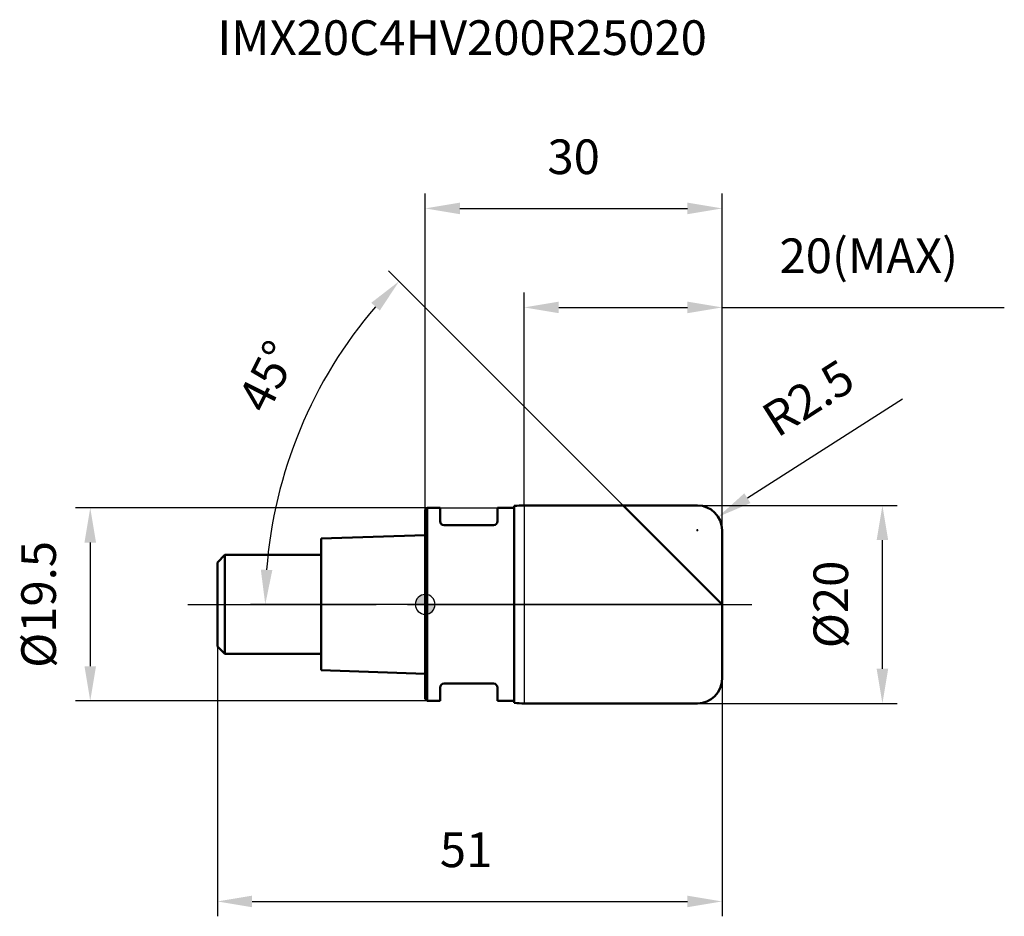
# Model space of a CAD drawing. Units: millimetres. Extents: x -41 to 58.5, y -31.5 to 59.1.
import ezdxf

# ---------------------------------------------------------------- set-up
doc = ezdxf.new("R2010")
doc.units = ezdxf.units.MM
doc.linetypes.add('CENTER2', pattern=[28.575, 19.05, -3.175, 3.175, -3.175])
for name, color, linetype, lineweight in [('1', 4, 'Continuous', 50), ('2', 7, 'Continuous', 25), ('4', 2, 'CENTER2', 25), ('cut', 1, 'Continuous', 25), ('nocut', 7, 'Continuous', 25), ('sk1', 4, 'Continuous', 50), ('sk2', 7, 'Continuous', 25), ('sk4', 2, 'CENTER2', 25), ('sk6', 5, 'Continuous', 35)]:
    doc.layers.add(name, color=color, linetype=linetype, lineweight=lineweight)
doc.layers.add('7', color=5, linetype='Continuous')
doc.styles.add('simplex', font='txt.shx', dxfattribs={"height": 3.5})
doc.styles.get("Standard").update_dxf_attribs({"font": 'txt.shx', "bigfont": '@extfont2.shx'})
doc.dimstyles.new('\\M+18352\\M+18373\\M+1815B - ISO-25', dxfattribs={"dimscale": 0, "dimtxt": 3.5, "dimasz": 3.5, "dimexe": 1.5, "dimexo": 0, "dimgap": 2.3, "dimtad": 1, "dimdsep": 46, "dimtxsty": 'simplex', "dimcen": 0.09, "dimclrd": 256, "dimclre": 256, "dimclrt": 256, "dimadec": 0, "dimazin": 0, "dimtfac": 1, "dimtofl": 0, "dimtmove": 0, "dimatfit": 3, "dimfxl": 1, "dimtolj": 1, "dimlwd": -1, "dimlwe": -1, "dimarcsym": 0})
doc.dimstyles.new('コピー - ISO-25', dxfattribs={"dimscale": 0, "dimtxt": 3.5, "dimasz": 3.5, "dimexe": 1.5, "dimexo": 0, "dimgap": 2.3, "dimtad": 1, "dimdsep": 46, "dimtxsty": 'simplex', "dimcen": 0.09, "dimclrd": 256, "dimclre": 256, "dimclrt": 256, "dimadec": 0, "dimazin": 0, "dimtfac": 1, "dimtofl": 0, "dimtmove": 0, "dimatfit": 3, "dimfxl": 1, "dimtolj": 1, "dimlwd": -1, "dimlwe": -1, "dimarcsym": 0})

# ---------------------------------------------------------------- blocks, each defined once
blk = doc.blocks.new('zero block')
h = blk.add_hatch(color=7)
h.paths.add_polyline_path([(0, 1, 0.414214), (-1, 0), (0, 0)])
h.paths.add_polyline_path([(1, 0), (0, 0), (0, -1, 0.414214)])
at = {"color": 7, "ltscale": 0.2}
for p, q in [((0, -1), (0, 1)), ((-1, 0), (1, 0))]:
    blk.add_line(p, q, dxfattribs=at)
for start, end in [(90, 180), (0, 90), (180, 270), (270, 0)]:
    blk.add_arc((0, 0), 1, start, end, dxfattribs=at)
blk = doc.blocks.new('*D19444')
at = {"layer": '2'}
for p, q in [((27.5, 10), (47.699, 10)), ((46.199, -6.5), (46.199, 6.5)), ((27.5, -10), (47.699, -10))]:
    blk.add_line(p, q, dxfattribs=at)
for points in [[(46.783, 6.5), (45.616, 6.5), (46.199, 10)], [(45.616, -6.5), (46.783, -6.5), (46.199, -10)]]:
    blk.add_solid(points, dxfattribs=at)
at = {"layer": 'Defpoints', "color": 0}
for p in [(27.5, 10), (46.199, 10), (27.5, -10)]:
    blk.add_point(p, dxfattribs=at)
at = {"layer": '2', "insert": (39.233, 0), "char_height": 3.5, "attachment_point": 2, "rotation": 90, "line_spacing_factor": 0.9, "style": 'simplex'}
blk.add_mtext('\\A1;%%c20', dxfattribs=at)
blk = doc.blocks.new('*D19555')
at = {"layer": '2'}
for p, q in [((48.227, 20.75), (32.555, 10.732)), ((27.41, 7.5), (27.59, 7.5)), ((27.5, 7.41), (27.5, 7.59))]:
    blk.add_line(p, q, dxfattribs=at)
blk.add_solid([(32.241, 11.223), (32.869, 10.24), (29.606, 8.847)], dxfattribs=at)
at = {"layer": 'Defpoints', "color": 0}
for p in [(29.606, 8.847), (27.5, 7.5)]:
    blk.add_point(p, dxfattribs=at)
at = {"layer": '2', "insert": (33.69, 19.725), "char_height": 3.5, "attachment_point": 1, "rotation": 32.58992, "line_spacing_factor": 0.9, "style": 'simplex'}
blk.add_mtext('\\A1;R2.5', dxfattribs=at)
blk = doc.blocks.new('*D19666')
at = {"layer": '2'}
for p, q in [((20, 10), (-3.702, 33.702)), ((30, 0), (-17.661, 0))]:
    blk.add_line(p, q, dxfattribs=at)
blk.add_arc((30, 0), 46.161, 139.34528, 175.65472, dxfattribs=at)
for points in [[(-4.592, 29.677), (-5.448, 30.471), (-2.641, 32.641)], [(-16.611, 3.52), (-15.446, 3.475), (-16.161, 0)]]:
    blk.add_solid(points, dxfattribs=at)
at = {"layer": 'Defpoints', "color": 0}
for p in [(-14.588, 11.947), (20, 10), (20.174, 9.826), (30, 0), (30.246, 0)]:
    blk.add_point(p, dxfattribs=at)
at = {"layer": '2', "insert": (-17.491, 23.816), "char_height": 3.5, "attachment_point": 2, "rotation": 63.36681, "line_spacing_factor": 0.9, "style": 'simplex'}
blk.add_mtext('\\A1;45%%d', dxfattribs=at)
blk = doc.blocks.new('*D19777')
at = {"layer": '2'}
for p, q in [((10, 10), (10, 31.5)), ((30, 7.5), (30, 31.5)), ((13.5, 30), (26.5, 30)), ((30, 30), (58.517, 30))]:
    blk.add_line(p, q, dxfattribs=at)
for points in [[(13.5, 30.583), (13.5, 29.417), (10, 30)], [(26.5, 29.417), (26.5, 30.583), (30, 30)]]:
    blk.add_solid(points, dxfattribs=at)
at = {"layer": 'Defpoints', "color": 0}
for p in [(30, 30), (10, 10), (30, 7.5)]:
    blk.add_point(p, dxfattribs=at)
at = {"layer": '2', "insert": (35.8, 36.967), "char_height": 3.5, "attachment_point": 1, "line_spacing_factor": 0.9, "style": 'simplex'}
blk.add_mtext('\\A1;20(MAX)', dxfattribs=at)
blk = doc.blocks.new('*D19888')
at = {"layer": 'Defpoints', "color": 0}
for p in [(0.2, 9.75), (-33.847, -9.75), (0.2, -9.75)]:
    blk.add_point(p, dxfattribs=at)
at = {"layer": 'sk2'}
for p, q in [((0.2, 9.75), (-35.347, 9.75)), ((-33.847, 6.25), (-33.847, -6.25)), ((0.2, -9.75), (-35.347, -9.75))]:
    blk.add_line(p, q, dxfattribs=at)
for points in [[(-33.264, 6.25), (-34.43, 6.25), (-33.847, 9.75)], [(-34.43, -6.25), (-33.264, -6.25), (-33.847, -9.75)]]:
    blk.add_solid(points, dxfattribs=at)
at = {"layer": 'sk2', "insert": (-40.814, 0), "char_height": 3.5, "attachment_point": 2, "rotation": 90, "line_spacing_factor": 0.9, "style": 'simplex'}
blk.add_mtext('\\A1;%%c19.5', dxfattribs=at)
blk = doc.blocks.new('*D19999')
at = {"layer": 'Defpoints', "color": 0}
for p in [(-21, -4.25), (30, -7.5), (30, -30)]:
    blk.add_point(p, dxfattribs=at)
at = {"layer": 'sk2'}
for p, q in [((-21, -4.25), (-21, -31.5)), ((30, -7.5), (30, -31.5)), ((-17.5, -30), (26.5, -30))]:
    blk.add_line(p, q, dxfattribs=at)
for points in [[(-17.5, -29.417), (-17.5, -30.583), (-21, -30)], [(26.5, -30.583), (26.5, -29.417), (30, -30)]]:
    blk.add_solid(points, dxfattribs=at)
at = {"layer": 'sk2', "insert": (4.128, -23.033), "char_height": 3.5, "attachment_point": 2, "line_spacing_factor": 0.9, "style": 'simplex'}
blk.add_mtext('\\A1;51', dxfattribs=at)
blk = doc.blocks.new('*D2001010')
at = {"layer": '2'}
for p, q in [((0, 0), (0, 41.5)), ((30, 7.5), (30, 41.5)), ((3.5, 40), (26.5, 40))]:
    blk.add_line(p, q, dxfattribs=at)
for points in [[(3.5, 40.583), (3.5, 39.417), (0, 40)], [(26.5, 39.417), (26.5, 40.583), (30, 40)]]:
    blk.add_solid(points, dxfattribs=at)
at = {"layer": 'Defpoints', "color": 0}
for p in [(30, 40), (30, 7.5), (0, 0)]:
    blk.add_point(p, dxfattribs=at)
at = {"layer": '2', "insert": (15, 46.967), "char_height": 3.5, "attachment_point": 2, "line_spacing_factor": 0.9, "style": 'simplex'}
blk.add_mtext('\\A1;30', dxfattribs=at)

msp = doc.modelspace()

# ---------------------------------------------------------------- linework, layer by layer
at = {"layer": '1'}
for p, q in [((9, 9.951), (9, -9.951)), ((10, 10), (27.5, 10)), ((30, 0), (20, 10)), ((0.2, 9.75), (0, 9.55)), ((0, 9.55), (0, -9.55)), ((0.2, 9.75), (0.2, -9.75)), ((0.2, 9.75), (1.5, 9.75)), ((1.5, 9.75), (1.5, 8.4)), ((7.3, 9.75), (7.3, 8.4)), ((7.3, 9.75), (9, 9.75)), ((6.9, 8), (1.9, 8)), ((30, 7.5), (30, -7.5)), ((1.5, -8.4), (1.5, -9.75)), ((6.9, -8), (1.9, -8)), ((7.3, -8.4), (7.3, -9.75)), ((0, -9.55), (0.2, -9.75)), ((1.5, -9.75), (0.2, -9.75)), ((9, -9.75), (7.3, -9.75)), ((27.5, -10), (10, -10))]:
    msp.add_line(p, q, dxfattribs=at)
for centre, radius, start, end in [((10, -0.134), 10.134, 90, 95.66293), ((27.5, 7.5), 2.5, 0, 90), ((1.9, 8.4), 0.4, 180, 270), ((6.9, 8.4), 0.4, 270, 0), ((27.5, -7.5), 2.5, 270, 0), ((1.9, -8.4), 0.4, 90, 180), ((6.9, -8.4), 0.4, 0, 90), ((10, 0.134), 10.134, 264.33707, 270)]:
    msp.add_arc(centre, radius, start, end, dxfattribs=at)
at = {"layer": '4'}
msp.add_line((0, 0), (33, 0), dxfattribs=at)
at = {"layer": '7'}
for p, q in [((10, 10), (10, -10)), ((10, 10), (27.5, 10)), ((30, 7.5), (30, -7.5)), ((27.5, -10), (10, -10))]:
    msp.add_line(p, q, dxfattribs=at)
for centre, start, end in [((27.5, 7.5), 0, 90), ((27.5, -7.5), 270, 0)]:
    msp.add_arc(centre, 2.5, start, end, dxfattribs=at)
at = {"layer": 'cut'}
for p, q in [((10, 10), (10, 0)), ((10, 10), (27.5, 10)), ((30, 7.5), (30, 0)), ((10, 0), (30, 0))]:
    msp.add_line(p, q, dxfattribs=at)
msp.add_arc((27.5, 7.5), 2.5, 0, 90, dxfattribs=at)
at = {"layer": 'nocut'}
for p, q in [((9, 9.951), (9, 9.75)), ((10, 10), (10, 0)), ((0.2, 9.75), (0, 9.55)), ((0, 9.55), (0, 0)), ((0.2, 9.75), (9, 9.75)), ((10, 0), (0, 0))]:
    msp.add_line(p, q, dxfattribs=at)
msp.add_arc((10, -0.134), 10.134, 90, 95.66293, dxfattribs=at)
at = {"layer": 'sk1'}
for p, q in [((0, 7), (-10.5, 6.65)), ((-10.5, 6.65), (-10.5, -6.65)), ((-21, 4.25), (-20.25, 5)), ((-20.25, 5), (-20.25, -5)), ((-10.5, 5), (-20.25, 5)), ((-21, 4.25), (-21, -4.25)), ((-21, -4.25), (-20.25, -5)), ((-20.25, -5), (-10.5, -5)), ((-10.5, -6.65), (0, -7))]:
    msp.add_line(p, q, dxfattribs=at)
at = {"layer": 'sk4'}
msp.add_line((-24, 0), (0, 0), dxfattribs=at)

# ---------------------------------------------------------------- block references
at = {"rotation": 180}
msp.add_blockref('zero block', (0, 0), dxfattribs=at)

# ---------------------------------------------------------------- texts
at = {"layer": 'sk6', "insert": (-21, 59), "char_height": 3.5, "width": 53.55, "attachment_point": 1, "line_spacing_factor": 0.9}
msp.add_mtext('IMX20C4HV200R25020', dxfattribs=at)

# ---------------------------------------------------------------- dimensions: what is measured, and where the dimension line sits
at = {"layer": '2'}
dim = msp.add_linear_dim(base=(30, 40), p1=(0, 0), p2=(30, 7.5), dimstyle='コピー - ISO-25', override={"dimscale": 1, "dimdec": 1}, dxfattribs=at)
dim.commit()
dim.dimension.update_dxf_attribs({"geometry": '*D2001010', "text_midpoint": (15, 40), "dimtype": 160})
dim = msp.add_linear_dim(base=(30, 30), p1=(10, 10), p2=(30, 7.5), text='<>(MAX)', dimstyle='コピー - ISO-25', override={"dimscale": 1, "dimdec": 1}, dxfattribs=at)
dim.commit()
dim.dimension.update_dxf_attribs({"geometry": '*D19777', "text_midpoint": (46.008, 30), "dimtype": 160})
dim = msp.add_angular_dim_2l(base=(-14.588, 11.947), line1=((20.174, 9.826), (20, 10)), line2=((30.246, 0), (30, 0)), dimstyle='コピー - ISO-25', override={"dimscale": 1, "dimdec": 1}, dxfattribs=at)
dim.commit()
dim.dimension.update_dxf_attribs({"geometry": '*D19666', "text_midpoint": (-11.263, 20.693), "dimtype": 162})
dim = msp.add_radius_dim(center=(27.5, 7.5), mpoint=(29.606, 8.847), dimstyle='コピー - ISO-25', override={"dimscale": 1, "dimgap": 2.3, "dimtad": 1, "dimtih": 0, "dimtoh": 0, "dimdec": 1, "dimlfac": 1, "dimpost": '', "dimcen": 0.09, "dimse1": 0, "dimse2": 0, "dimsd1": 0, "dimsd2": 0, "dimtix": 0, "dimtofl": 0, "dimatfit": 3}, dxfattribs=at)
dim.commit()
dim.dimension.update_dxf_attribs({"geometry": '*D19555', "text_midpoint": (38.046, 17.358), "dimtype": 164})
dim = msp.add_linear_dim(base=(46.199, 10), p1=(27.5, -10), p2=(27.5, 10), angle=90, text='%%c<>', dimstyle='コピー - ISO-25', override={"dimscale": 1, "dimdec": 1}, dxfattribs=at)
dim.commit()
dim.dimension.update_dxf_attribs({"geometry": '*D19444', "text_midpoint": (46.199, 0), "dimtype": 160})
at = {"layer": 'sk2'}
dim = msp.add_linear_dim(base=(-33.847, -9.75), p1=(0.2, 9.75), p2=(0.2, -9.75), angle=270, text='%%c<>', dimstyle='\\M+18352\\M+18373\\M+1815B - ISO-25', override={"dimscale": 1, "dimdec": 1, "dimpost": '<>'}, dxfattribs=at)
dim.commit()
dim.dimension.update_dxf_attribs({"geometry": '*D19888', "text_midpoint": (-33.847, 0), "dimtype": 160})
dim = msp.add_linear_dim(base=(30, -30), p1=(-21, -4.25), p2=(30, -7.5), dimstyle='\\M+18352\\M+18373\\M+1815B - ISO-25', override={"dimscale": 1, "dimdec": 1, "dimpost": '<>'}, dxfattribs=at)
dim.commit()
dim.dimension.update_dxf_attribs({"geometry": '*D19999', "text_midpoint": (4.128, -30), "dimtype": 160})

doc.saveas('drawing.dxf')
